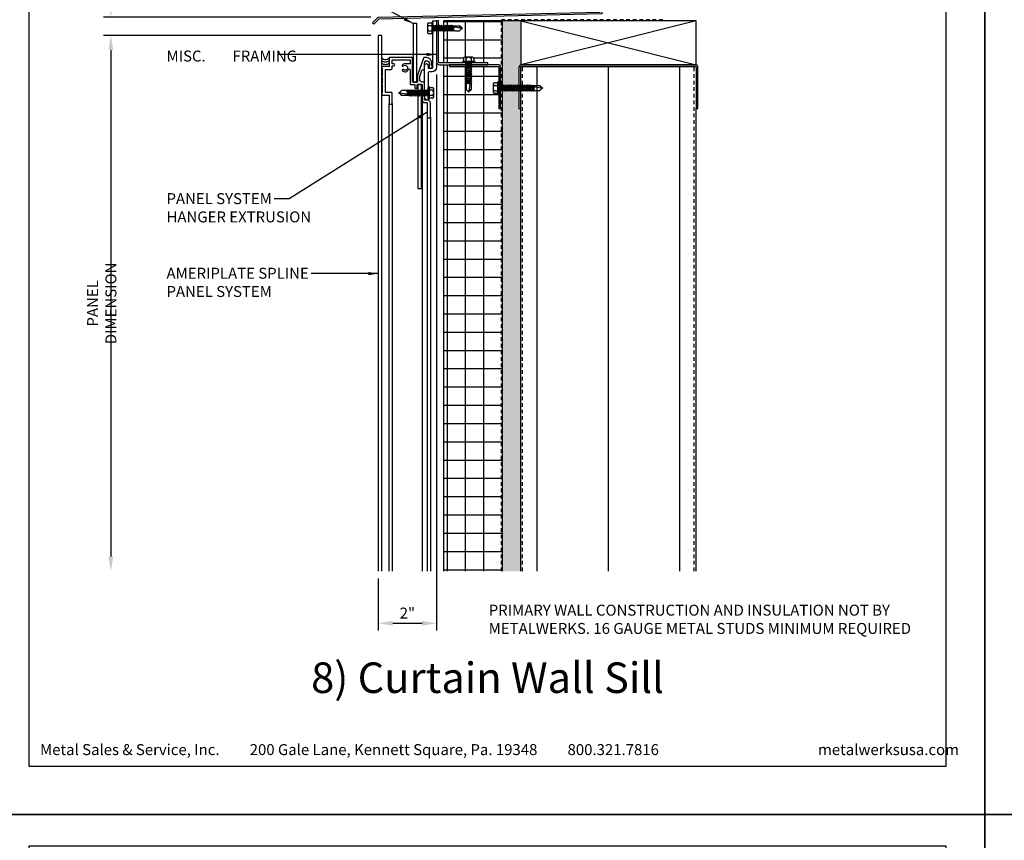
# Model space of a CAD drawing. Extents: x 0 to 204, y -88 to 44.
# Drawn here: x 103 to 137, y -45 to -17 of the extents above; entities that cross this region are included whole.
import ezdxf

# ---------------------------------------------------------------- set-up
doc = ezdxf.new("R2010")
doc.units = 0
doc.header["$MEASUREMENT"] = 0
doc.header["$PDMODE"] = 35
doc.linetypes.add('DASHED', pattern=[0.1875, 0.125, -0.0625])
doc.layers.get('0').update_dxf_attribs({"linetype": 'CONTINUOUS'})
doc.layers.get('DEFPOINTS').update_dxf_attribs({"linetype": 'CONTINUOUS'})
for name, color, linetype in [('BORDER', 255, 'CONTINUOUS'), ('HATCH', 72, 'CONTINUOUS'), ('L0', 42, 'CONTINUOUS'), ('L1', 41, 'CONTINUOUS'), ('L2', 1, 'CONTINUOUS'), ('M2', 4, 'CONTINUOUS'), ('M3', 181, 'CONTINUOUS'), ('SHADE1', 8, 'CONTINUOUS'), ('TEXT', 255, 'CONTINUOUS'), ('TEXTDIM', 254, 'CONTINUOUS')]:
    doc.layers.add(name, color=color, linetype=linetype)
doc.styles.add('Arial', font='arial.ttf', dxfattribs={"height": 17.703593})
doc.styles.add('COMPRESS', font='ROMANS', dxfattribs={"width": 0.75})
doc.styles.add('ROMANS', font='romans', dxfattribs={"width": 0.875})
doc.linetypes.add('BATTING', pattern='A,0.0001,-0.1,[134,ltypeshp.shx,S=0.1,R=0,X=-0.1,Y=0],-0.2,[134,ltypeshp.shx,S=0.1,R=180,X=0.1,Y=0],-0.1', length=0.4001)
doc.dimstyles.new('ARCHITECTURAL', dxfattribs={"dimtxt": 0.085, "dimasz": 0.085, "dimexe": 0.0625, "dimexo": 0.0625, "dimgap": 0.03125, "dimtad": 1, "dimdec": 5, "dimzin": 3, "dimdsep": 46, "dimlunit": 4, "dimtxsty": 'ROMANS', "dimcen": 0.09, "dimclrt": 255, "dimazin": 2, "dimtm": 0.0625, "dimtfac": 1, "dimtdec": 5, "dimtofl": 0, "dimtmove": 0, "dimatfit": 3, "dimfxl": 1, "dimfrac": 2, "dimtolj": 1, "dimtzin": 0, "dimarcsym": 0})
doc.dimstyles.new('ARCHITECTURAL 4', dxfattribs={"dimscale": 4, "dimtxt": 0.09375, "dimasz": 0.125, "dimexe": 0.0625, "dimexo": 0.0625, "dimgap": 0.03125, "dimtad": 1, "dimdec": 5, "dimzin": 3, "dimdsep": 46, "dimlunit": 4, "dimtxsty": 'COMPRESS', "dimcen": 0.09, "dimclrd": 254, "dimclre": 254, "dimclrt": 7, "dimazin": 2, "dimtm": 0.0625, "dimtfac": 1, "dimtdec": 5, "dimtofl": 0, "dimtmove": 0, "dimatfit": 3, "dimfxl": 1, "dimfrac": 2, "dimtolj": 1, "dimtzin": 0, "dimarcsym": 0})

# ---------------------------------------------------------------- blocks, each defined once
blk = doc.blocks.new('A Size Border Ameriplate')
at = {"layer": 'BORDER', "color": 31}
blk.add_lwpolyline([(0.3285, 0.4152), (8.1715, 0.4152), (8.1715, 10.7286), (0.3285, 10.7286)], close=True, dxfattribs=at)
at = {"layer": 'DEFPOINTS'}
blk.add_lwpolyline([(0, 11), (8.5, 11), (8.5, 0), (0, 0)], close=True, dxfattribs=at)
at = {"layer": 'TEXT', "char_height": 0.09375, "width": 6.444063, "attachment_point": 1, "style": 'COMPRESS'}
for s, insert in [('Metal Sales & Service, Inc.         200 Gale Lane, Kennett Square, Pa. 19348         800.321.7816  ', (0.4242, 0.6023)), ('metalwerksusa.com', (7.075, 0.6023))]:
    blk.add_mtext(s, dxfattribs=dict(at, insert=insert))
blk = doc.blocks.new('*D71')
at = {"layer": 'DEFPOINTS', "color": 0, "transparency": 16777216}
for p in [(106.119, -16.731), (115.259, -16.731), (115.259, -17.356)]:
    blk.add_point(p, dxfattribs=at)
at = {"layer": 'TEXTDIM', "color": 254, "lineweight": -2, "transparency": 16777216}
for p, q in [((106.119, -16.231), (106.119, -14.53)), ((115.009, -16.731), (105.869, -16.731)), ((115.009, -17.356), (105.869, -17.356)), ((106.119, -17.856), (106.119, -18.356))]:
    blk.add_line(p, q, dxfattribs=at)
at = {"layer": 'TEXTDIM', "color": 254, "transparency": 16777216}
for points in [[(106.036, -16.231), (106.202, -16.231), (106.119, -16.731)], [(106.036, -17.856), (106.202, -17.856), (106.119, -17.356)]]:
    blk.add_solid(points, dxfattribs=at)
at = {"layer": 'TEXTDIM', "color": 7, "transparency": 16777216, "insert": (105.708, -15.13), "char_height": 0.375, "attachment_point": 5, "rotation": 90, "style": 'COMPRESS'}
blk.add_mtext('\\A1;5/8"', dxfattribs=at)
blk = doc.blocks.new('12-14x1 HWH #3')
for p, q in [((-0.191, 0.135), (-0.191, -0.135)), ((-0.139, 0.18), (-0.044, 0.18)), ((-0.139, 0.09), (-0.044, 0.09)), ((-0.044, 0.208), (-0.044, -0.208)), ((-0.044, 0.208), (-0.02, 0.208)), ((-0.02, 0.208), (-0.02, -0.208)), ((-0.02, 0.208), (0, 0.184)), ((0, 0.184), (0, -0.184)), ((0.025, 0.088), (0.033, 0.088)), ((0.033, 0.088), (0.033, -0.088)), ((0.033, 0.079), (0.067, 0.079)), ((0.063, -0.079), (0.033, 0.051)), ((0.083, 0.106), (0.067, 0.079)), ((0.102, -0.079), (0.067, 0.079)), ((0.083, 0.106), (0.098, 0.079)), ((0.118, -0.106), (0.083, 0.106)), ((0.098, 0.079), (0.138, 0.079)), ((0.134, -0.079), (0.098, 0.079)), ((0.154, 0.106), (0.138, 0.079)), ((0.174, -0.079), (0.138, 0.079)), ((0.154, 0.106), (0.17, 0.079)), ((0.19, -0.106), (0.154, 0.106)), ((0.17, 0.079), (0.209, 0.079)), ((0.205, -0.079), (0.17, 0.079)), ((0.225, 0.106), (0.209, 0.079)), ((0.245, -0.079), (0.209, 0.079)), ((0.261, -0.106), (0.225, 0.106)), ((0.225, 0.106), (0.241, 0.079)), ((0.277, -0.079), (0.241, 0.079)), ((0.241, 0.079), (0.281, 0.079)), ((0.296, 0.106), (0.281, 0.079)), ((0.316, -0.079), (0.281, 0.079)), ((0.332, -0.106), (0.296, 0.106)), ((0.296, 0.106), (0.312, 0.079)), ((0.348, -0.079), (0.312, 0.079)), ((0.312, 0.079), (0.352, 0.079)), ((0.368, 0.106), (0.352, 0.079)), ((0.387, -0.079), (0.352, 0.079)), ((0.403, -0.106), (0.368, 0.106)), ((0.368, 0.106), (0.383, 0.079)), ((0.419, -0.079), (0.383, 0.079)), ((0.383, 0.079), (0.423, 0.079)), ((0.439, 0.106), (0.423, 0.079)), ((0.459, -0.079), (0.423, 0.079)), ((0.475, -0.106), (0.439, 0.106)), ((0.439, 0.106), (0.455, 0.079)), ((0.49, -0.079), (0.455, 0.079)), ((0.455, 0.079), (0.494, 0.079)), ((0.51, 0.106), (0.494, 0.079)), ((0.53, -0.079), (0.494, 0.079)), ((0.51, 0.106), (0.526, 0.079)), ((0.562, -0.079), (0.526, 0.079)), ((0.526, 0.079), (0.566, 0.079)), ((0.581, 0.106), (0.566, 0.079)), ((0.601, -0.079), (0.566, 0.079)), ((0.617, -0.106), (0.581, 0.106)), ((0.581, 0.106), (0.597, 0.079)), ((0.633, -0.079), (0.597, 0.079)), ((0.597, 0.079), (0.637, 0.079)), ((0.649, 0.1), (0.637, 0.079)), ((0.672, -0.079), (0.637, 0.079)), ((0.682, -0.095), (0.649, 0.1)), ((0.649, 0.1), (0.657, 0.099)), ((0.657, 0.099), (0.696, -0.093)), ((0.657, 0.099), (0.668, 0.079)), ((0.668, 0.079), (0.7, 0.085)), ((0.704, -0.079), (0.668, 0.079)), ((0.7, 0.085), (0.906, 0.085)), ((0.7, 0.085), (0.7, -0.017)), ((0.759, 0.043), (1, -0.009)), ((0.983, 0.009), (0.906, 0.085)), ((1, 0.009), (0.983, 0.009)), ((1, 0.009), (1, -0.009)), ((-0.139, -0.09), (-0.044, -0.09)), ((-0.139, -0.18), (-0.044, -0.18)), ((-0.044, -0.208), (-0.02, -0.208)), ((-0.02, -0.208), (0, -0.184)), ((0.025, -0.088), (0.033, -0.088)), ((0.047, -0.106), (0.033, -0.025)), ((0.047, -0.106), (0.033, -0.082)), ((0.047, -0.106), (0.063, -0.079)), ((0.063, -0.079), (0.102, -0.079)), ((0.118, -0.106), (0.102, -0.079)), ((0.118, -0.106), (0.134, -0.079)), ((0.134, -0.079), (0.174, -0.079)), ((0.19, -0.106), (0.174, -0.079)), ((0.19, -0.106), (0.205, -0.079)), ((0.205, -0.079), (0.245, -0.079)), ((0.261, -0.106), (0.245, -0.079)), ((0.261, -0.106), (0.277, -0.079)), ((0.277, -0.079), (0.316, -0.079)), ((0.332, -0.106), (0.316, -0.079)), ((0.332, -0.106), (0.348, -0.079)), ((0.348, -0.079), (0.387, -0.079)), ((0.403, -0.106), (0.387, -0.079)), ((0.403, -0.106), (0.419, -0.079)), ((0.419, -0.079), (0.459, -0.079)), ((0.475, -0.106), (0.459, -0.079)), ((0.475, -0.106), (0.49, -0.079)), ((0.49, -0.079), (0.53, -0.079)), ((0.546, -0.106), (0.53, -0.079)), ((0.546, -0.106), (0.562, -0.079)), ((0.562, -0.079), (0.601, -0.079)), ((0.617, -0.106), (0.601, -0.079)), ((0.617, -0.106), (0.633, -0.079)), ((0.633, -0.079), (0.672, -0.079)), ((0.682, -0.095), (0.672, -0.079)), ((0.682, -0.095), (0.696, -0.093)), ((0.696, -0.093), (0.704, -0.079)), ((0.704, -0.079), (0.744, -0.079)), ((0.748, -0.085), (0.744, -0.079)), ((0.748, -0.085), (0.906, -0.085)), ((0.987, -0.005), (0.906, -0.085))]:
    blk.add_line(p, q)
at = {"color": 1}
blk.add_line((0.546, -0.106), (0.51, 0.106), dxfattribs=at)
for centre, radius, start, end in [((-0.146, 0.135), 0.0455, 82.014, 277.986), ((-0.087, 0), 0.104, 120.1987, 239.8012), ((0.025, 0.113), 0.025, 180.0001, 269.9999), ((0.773, -0.017), 0.0735, 146.6541, 237.2216), ((0.75, -0.001), 0.0456, 74.9996, 146.6534), ((1.018, 0.1), 0.11, 189.328, 260.6721), ((-0.146, -0.135), 0.0455, 82.014, 277.9855), ((0.025, -0.113), 0.025, 90.0001, 180.0002)]:
    blk.add_arc(centre, radius, start, end)
blk = doc.blocks.new('*U27')
blk.add_blockref('12-14x1 HWH #3', (0, 0))
blk = doc.blocks.new('12-14x1.5 HWH #3')
for p, q in [((-0.191, 0.135), (-0.191, -0.135)), ((-0.139, 0.18), (-0.044, 0.18)), ((-0.139, 0.09), (-0.044, 0.09)), ((-0.044, 0.208), (-0.044, -0.208)), ((-0.044, 0.208), (-0.02, 0.208)), ((-0.02, 0.208), (-0.02, -0.208)), ((-0.02, 0.208), (0, 0.184)), ((0, 0.184), (0, -0.184)), ((0.025, 0.088), (0.033, 0.088)), ((0.033, 0.088), (0.033, -0.088)), ((0.033, 0.079), (0.068, 0.079)), ((0.064, -0.079), (0.033, 0.058)), ((0.084, 0.106), (0.068, 0.079)), ((0.104, -0.079), (0.068, 0.079)), ((0.084, 0.106), (0.1, 0.079)), ((0.12, -0.106), (0.084, 0.106)), ((0.1, 0.079), (0.14, 0.079)), ((0.136, -0.079), (0.1, 0.079)), ((0.155, 0.106), (0.14, 0.079)), ((0.175, -0.079), (0.14, 0.079)), ((0.155, 0.106), (0.171, 0.079)), ((0.191, -0.106), (0.155, 0.106)), ((0.171, 0.079), (0.211, 0.079)), ((0.207, -0.079), (0.171, 0.079)), ((0.227, 0.106), (0.211, 0.079)), ((0.246, -0.079), (0.211, 0.079)), ((0.227, 0.106), (0.242, 0.079)), ((0.262, -0.106), (0.227, 0.106)), ((0.278, -0.079), (0.242, 0.079)), ((0.242, 0.079), (0.282, 0.079)), ((0.298, 0.106), (0.282, 0.079)), ((0.318, -0.079), (0.282, 0.079)), ((0.298, 0.106), (0.314, 0.079)), ((0.333, -0.106), (0.298, 0.106)), ((0.314, 0.079), (0.353, 0.079)), ((0.349, -0.079), (0.314, 0.079)), ((0.369, 0.106), (0.353, 0.079)), ((0.389, -0.079), (0.353, 0.079)), ((0.369, 0.106), (0.385, 0.079)), ((0.405, -0.106), (0.369, 0.106)), ((0.385, 0.079), (0.425, 0.079)), ((0.421, -0.079), (0.385, 0.079)), ((0.44, 0.106), (0.425, 0.079)), ((0.46, -0.079), (0.425, 0.079)), ((0.44, 0.106), (0.456, 0.079)), ((0.476, -0.106), (0.44, 0.106)), ((0.492, -0.079), (0.456, 0.079)), ((0.456, 0.079), (0.496, 0.079)), ((0.512, 0.106), (0.496, 0.079)), ((0.531, -0.079), (0.496, 0.079)), ((0.512, 0.106), (0.527, 0.079)), ((0.547, -0.106), (0.512, 0.106)), ((0.527, 0.079), (0.567, 0.079)), ((0.563, -0.079), (0.527, 0.079)), ((0.583, 0.106), (0.567, 0.079)), ((0.603, -0.079), (0.567, 0.079)), ((0.583, 0.106), (0.599, 0.079)), ((0.618, -0.106), (0.583, 0.106)), ((0.599, 0.079), (0.638, 0.079)), ((0.634, -0.079), (0.599, 0.079)), ((0.654, 0.106), (0.638, 0.079)), ((0.674, -0.079), (0.638, 0.079)), ((0.654, 0.106), (0.67, 0.079)), ((0.69, -0.106), (0.654, 0.106)), ((0.705, -0.079), (0.67, 0.079)), ((0.67, 0.079), (0.71, 0.079)), ((0.725, 0.106), (0.71, 0.079)), ((0.745, -0.079), (0.71, 0.079)), ((0.761, -0.106), (0.725, 0.106)), ((0.725, 0.106), (0.741, 0.079)), ((0.777, -0.079), (0.741, 0.079)), ((0.741, 0.079), (0.781, 0.079)), ((0.797, 0.106), (0.781, 0.079)), ((0.816, -0.079), (0.781, 0.079)), ((0.832, -0.106), (0.797, 0.106)), ((0.797, 0.106), (0.812, 0.079)), ((0.848, -0.079), (0.812, 0.079)), ((0.812, 0.079), (0.852, 0.079)), ((0.868, 0.106), (0.852, 0.079)), ((0.888, -0.079), (0.852, 0.079)), ((0.903, -0.106), (0.868, 0.106)), ((0.868, 0.106), (0.884, 0.079)), ((0.919, -0.079), (0.884, 0.079)), ((0.884, 0.079), (0.923, 0.079)), ((0.939, 0.106), (0.923, 0.079)), ((0.959, -0.079), (0.923, 0.079)), ((0.975, -0.106), (0.939, 0.106)), ((0.939, 0.106), (0.955, 0.079)), ((0.99, -0.079), (0.955, 0.079)), ((0.955, 0.079), (0.994, 0.079)), ((1.01, 0.106), (0.994, 0.079)), ((1.03, -0.079), (0.994, 0.079)), ((1.01, 0.106), (1.026, 0.079)), ((1.062, -0.079), (1.026, 0.079)), ((1.026, 0.079), (1.066, 0.079)), ((1.081, 0.106), (1.066, 0.079)), ((1.101, -0.079), (1.066, 0.079)), ((1.117, -0.106), (1.081, 0.106)), ((1.081, 0.106), (1.097, 0.079)), ((1.133, -0.079), (1.097, 0.079)), ((1.097, 0.079), (1.137, 0.079)), ((1.149, 0.1), (1.137, 0.079)), ((1.173, -0.079), (1.137, 0.079)), ((1.182, -0.095), (1.149, 0.1)), ((1.149, 0.1), (1.157, 0.099)), ((1.157, 0.099), (1.196, -0.093)), ((1.157, 0.099), (1.169, 0.079)), ((1.2, 0.085), (1.169, 0.079)), ((1.204, -0.079), (1.169, 0.079)), ((1.2, 0.085), (1.406, 0.085)), ((1.2, 0.085), (1.2, -0.017)), ((1.259, 0.043), (1.5, -0.009)), ((1.483, 0.009), (1.406, 0.085)), ((1.5, 0.009), (1.483, 0.009)), ((1.5, 0.009), (1.5, -0.009)), ((-0.139, -0.09), (-0.044, -0.09)), ((-0.139, -0.18), (-0.044, -0.18)), ((-0.044, -0.208), (-0.02, -0.208)), ((-0.02, -0.208), (0, -0.184)), ((0.025, -0.088), (0.033, -0.088)), ((0.049, -0.106), (0.033, -0.016)), ((0.033, -0.088), (0.049, -0.106)), ((0.049, -0.106), (0.064, -0.079)), ((0.064, -0.079), (0.104, -0.079)), ((0.12, -0.106), (0.104, -0.079)), ((0.12, -0.106), (0.136, -0.079)), ((0.136, -0.079), (0.175, -0.079)), ((0.191, -0.106), (0.175, -0.079)), ((0.191, -0.106), (0.207, -0.079)), ((0.207, -0.079), (0.246, -0.079)), ((0.262, -0.106), (0.246, -0.079)), ((0.262, -0.106), (0.278, -0.079)), ((0.278, -0.079), (0.318, -0.079)), ((0.333, -0.106), (0.318, -0.079)), ((0.333, -0.106), (0.349, -0.079)), ((0.349, -0.079), (0.389, -0.079)), ((0.405, -0.106), (0.389, -0.079)), ((0.405, -0.106), (0.421, -0.079)), ((0.421, -0.079), (0.46, -0.079)), ((0.476, -0.106), (0.46, -0.079)), ((0.476, -0.106), (0.492, -0.079)), ((0.492, -0.079), (0.531, -0.079)), ((0.547, -0.106), (0.531, -0.079)), ((0.547, -0.106), (0.563, -0.079)), ((0.563, -0.079), (0.603, -0.079)), ((0.618, -0.106), (0.603, -0.079)), ((0.618, -0.106), (0.634, -0.079)), ((0.634, -0.079), (0.674, -0.079)), ((0.69, -0.106), (0.674, -0.079)), ((0.69, -0.106), (0.705, -0.079)), ((0.705, -0.079), (0.745, -0.079)), ((0.761, -0.106), (0.745, -0.079)), ((0.761, -0.106), (0.777, -0.079)), ((0.777, -0.079), (0.816, -0.079)), ((0.832, -0.106), (0.816, -0.079)), ((0.832, -0.106), (0.848, -0.079)), ((0.848, -0.079), (0.888, -0.079)), ((0.903, -0.106), (0.888, -0.079)), ((0.903, -0.106), (0.919, -0.079)), ((0.919, -0.079), (0.959, -0.079)), ((0.975, -0.106), (0.959, -0.079)), ((0.975, -0.106), (0.99, -0.079)), ((0.99, -0.079), (1.03, -0.079)), ((1.046, -0.106), (1.03, -0.079)), ((1.046, -0.106), (1.062, -0.079)), ((1.062, -0.079), (1.101, -0.079)), ((1.117, -0.106), (1.101, -0.079)), ((1.117, -0.106), (1.133, -0.079)), ((1.133, -0.079), (1.173, -0.079)), ((1.182, -0.095), (1.173, -0.079)), ((1.182, -0.095), (1.196, -0.093)), ((1.196, -0.093), (1.204, -0.079)), ((1.204, -0.079), (1.244, -0.079)), ((1.248, -0.085), (1.244, -0.079)), ((1.248, -0.085), (1.406, -0.085)), ((1.487, -0.005), (1.406, -0.085))]:
    blk.add_line(p, q)
at = {"color": 1}
blk.add_line((1.046, -0.106), (1.01, 0.106), dxfattribs=at)
for centre, radius, start, end in [((-0.146, 0.135), 0.0455, 82.014, 277.986), ((-0.087, 0), 0.104, 120.1987, 239.8012), ((0.025, 0.113), 0.025, 180.0001, 269.9999), ((1.273, -0.017), 0.0735, 146.6541, 237.2216), ((1.25, -0.001), 0.0456, 74.9996, 146.6534), ((1.518, 0.1), 0.11, 189.328, 260.6721), ((-0.146, -0.135), 0.0455, 82.014, 277.9855), ((0.025, -0.113), 0.025, 90.0001, 180.0002)]:
    blk.add_arc(centre, radius, start, end)
blk = doc.blocks.new('*U28')
blk.add_blockref('12-14x1.5 HWH #3', (0, 0))
blk = doc.blocks.new('*D72')
at = {"layer": 'DEFPOINTS', "color": 0, "transparency": 16777216}
for p in [(115.259, -17.356), (106.119, -35.677), (115.259, -35.677)]:
    blk.add_point(p, dxfattribs=at)
at = {"layer": 'TEXTDIM', "color": 254, "lineweight": -2, "transparency": 16777216}
for p, q in [((115.009, -17.356), (105.869, -17.356)), ((106.119, -17.856), (106.119, -35.177))]:
    blk.add_line(p, q, dxfattribs=at)
at = {"layer": 'TEXTDIM', "color": 254, "transparency": 16777216}
for points in [[(106.036, -17.856), (106.202, -17.856), (106.119, -17.356)], [(106.036, -35.177), (106.202, -35.177), (106.119, -35.677)]]:
    blk.add_solid(points, dxfattribs=at)
at = {"layer": 'TEXTDIM', "color": 7, "transparency": 16777216, "insert": (105.807, -26.517), "char_height": 0.375, "attachment_point": 5, "rotation": 90, "style": 'COMPRESS'}
blk.add_mtext('\\A1;PANEL DIMENSION', dxfattribs=at)
blk = doc.blocks.new('*D70')
at = {"layer": 'DEFPOINTS', "color": 0, "transparency": 16777216}
for p in [(117.259, -18.443), (115.259, -35.677), (117.259, -37.457)]:
    blk.add_point(p, dxfattribs=at)
at = {"layer": 'TEXTDIM', "color": 254, "lineweight": -2, "transparency": 16777216}
for p, q in [((117.259, -18.693), (117.259, -37.707)), ((115.259, -35.927), (115.259, -37.707)), ((115.759, -37.457), (116.759, -37.457))]:
    blk.add_line(p, q, dxfattribs=at)
at = {"layer": 'TEXTDIM', "color": 254, "transparency": 16777216}
for points in [[(115.759, -37.374), (115.759, -37.54), (115.259, -37.457)], [(116.759, -37.374), (116.759, -37.54), (117.259, -37.457)]]:
    blk.add_solid(points, dxfattribs=at)
at = {"layer": 'TEXTDIM', "color": 7, "transparency": 16777216, "insert": (116.259, -37.109), "char_height": 0.375, "attachment_point": 5, "style": 'COMPRESS'}
blk.add_mtext('\\A1;2"', dxfattribs=at)

msp = doc.modelspace()

# ---------------------------------------------------------------- hatches: boundary and pattern name
at = {"layer": 'HATCH'}
h = msp.add_hatch(dxfattribs=at)
h.set_pattern_fill('ANSI37', color=256, scale=5, angle=45, style=0)
h.set_pattern_definition([(90, (-68, -45), (-0.625, 1e-16), []), (180, (-68, -45), (-1e-16, -0.625), [])])
h.paths.add_polyline_path([(119.477295, -19.231245), (119.447889, -19.231245), (119.446045, -19.234439), (119.446045, -19.855719), (119.383545, -19.855719), (119.383545, -19.336261), (119.363546, -19.360095), (119.363546, -19.360095), (119.339545, -19.360095), (119.339545, -19.332729), (119.244335, -19.332729, -0.456966708), (119.192544, -19.287496), (119.192544, -19.017691, -0.456987504), (119.244338, -18.972459), (119.339545, -18.972459), (119.339545, -18.945092), (119.363546, -18.945092), (119.383545, -18.968927), (119.383545, -18.449469, 0.414213562), (119.352295, -18.418219), (118.430957, -18.418219), (118.430957, -18.431332), (118.458317, -18.447127), (118.458318, -18.447127), (118.430956, -18.462924), (118.430956, -18.502583), (118.458315, -18.518378), (118.458317, -18.518378), (118.430956, -18.534175), (118.430956, -18.573834), (118.458316, -18.589629), (118.458317, -18.589629), (118.430956, -18.605426), (118.430956, -18.645085), (118.458315, -18.66088), (118.458318, -18.66088), (118.430956, -18.676677), (118.430956, -18.716335), (118.458316, -18.732131), (118.458318, -18.732131), (118.430956, -18.747928), (118.430956, -18.787586), (118.458317, -18.803382), (118.458315, -18.803382), (118.430956, -18.819178), (118.430956, -18.858836), (118.458315, -18.874632), (118.458317, -18.874632), (118.430956, -18.890428), (118.430956, -18.930087), (118.461814, -18.947902), (118.451059, -18.950073), (118.430956, -18.96168), (118.437618, -18.992726), (118.437618, -18.992726), (118.437618, -18.992729), (118.437618, -18.992726), (118.335459, -18.992726, 0.255000295), (118.273635, -19.026449), (118.273635, -19.036963), (118.266337, -19.041176, -0.056056287), (118.273635, -19.026449), (118.273635, -18.997305), (118.260586, -19.00026), (118.258981, -18.988845), (118.246274, -18.981509), (118.273635, -18.965712), (118.273635, -18.926055), (118.246274, -18.910257), (118.246276, -18.910257), (118.273635, -18.894461), (118.273635, -18.854804), (118.246275, -18.839008), (118.246274, -18.839008), (118.273635, -18.82321), (118.273635, -18.783553), (118.246275, -18.767757), (118.246275, -18.767757), (118.273635, -18.75196), (118.273635, -18.712302), (118.246274, -18.696506), (118.246276, -18.696505), (118.273635, -18.68071), (118.273635, -18.641051), (118.246274, -18.625255), (118.246277, -18.625254), (118.273635, -18.609459), (118.273635, -18.5698), (118.246275, -18.554004), (118.246277, -18.554004), (118.273635, -18.538208), (118.273635, -18.498549), (118.246275, -18.482753), (118.246277, -18.482752), (118.273636, -18.466957), (118.273636, -18.427298), (118.25791, -18.418219), (117.696045, -18.418219), (117.696045, -18.355719), (117.508545, -18.355719), (117.508545, -35.677296), (119.477295, -35.677296)])
h.paths.add_polyline_path([(119.477295, -16.855719), (117.508545, -16.855719), (117.508545, -17.012409), (117.517003, -17.027058), (117.556661, -17.027058), (117.572457, -16.999698), (117.572457, -16.999697), (117.588254, -17.027058), (117.627912, -17.027058), (117.643708, -16.999698), (117.643708, -16.999699), (117.659504, -17.027058), (117.699163, -17.027058), (117.714958, -16.999699), (117.714958, -16.999697), (117.730755, -17.027058), (117.770413, -17.027058), (117.788229, -16.9962), (117.7904, -17.006956), (117.802006, -17.027059), (117.833053, -17.020397), (117.833053, -17.020396), (117.833055, -17.020396), (117.833053, -17.020397), (117.833053, -17.122556, 0.255000295), (117.866776, -17.18438), (117.877289, -17.18438), (117.881503, -17.191678, -0.056056287), (117.866776, -17.18438), (117.837632, -17.18438), (117.840587, -17.197429), (117.829171, -17.199033), (117.821835, -17.21174), (117.806039, -17.18438), (117.766381, -17.18438), (117.750584, -17.21174), (117.750583, -17.211739), (117.734788, -17.18438), (117.69513, -17.18438), (117.679334, -17.211739), (117.679334, -17.211741), (117.663537, -17.18438), (117.623879, -17.18438), (117.608083, -17.21174), (117.608083, -17.211739), (117.592286, -17.18438), (117.552628, -17.18438), (117.536832, -17.21174), (117.536832, -17.211738), (117.521036, -17.18438), (117.508545, -17.18438), (117.508545, -18.293219), (118.168594, -18.293219), (118.144755, -18.273216), (118.144755, -18.273216), (118.144755, -18.249211), (118.172127, -18.249211), (118.172127, -18.153982, -0.456966709), (118.217368, -18.102181), (118.487223, -18.102181, -0.456987504), (118.532464, -18.153985), (118.532464, -18.249211), (118.559837, -18.249211), (118.559837, -18.273216), (118.535997, -18.293219), (119.008545, -18.293219), (119.008545, -18.355719), (119.352295, -18.355719, -0.414213562), (119.446045, -18.449469), (119.446045, -19.073954), (119.451921, -19.073954), (119.467714, -19.046599), (119.467714, -19.046597), (119.477295, -19.063192)])
h = msp.add_hatch(dxfattribs=at)
h.set_pattern_fill('DOTS', color=256, scale=3, style=0)
h.set_pattern_definition([(0, (-68, -44), (0.09375, 0.1875), [0, -0.1875])])
h.paths.add_polyline_path([(120.133545, -19.855719), (120.071045, -19.855719), (120.071045, -18.449469, -0.317837245), (120.133545, -18.361081), (120.133545, -16.855719), (119.508545, -16.855719), (119.508545, -35.677296), (120.133545, -35.677296)])
h = msp.add_hatch(dxfattribs=at)
h.set_pattern_fill('DOTS', color=256, scale=3, style=0)
h.set_pattern_definition([(0, (-402.28722, -89.03035), (0.09375, 0.1875), [0, -0.1875])])
edge = h.paths.add_edge_path()
edge.add_arc((120.164795, -18.449469), 0.03125, 90, 180)
edge.add_arc((120.227295, -18.449469), 0.09375, 90, 180, ccw=False)
edge.add_line((120.227295, -18.355719), (126.102295, -18.355719))
edge.add_arc((126.102295, -18.449469), 0.09375, 0, 90, ccw=False)
edge.add_line((126.196045, -18.449469), (126.196045, -19.855719))
edge.add_line((126.196045, -19.855719), (126.133545, -19.855719))
edge.add_line((126.133545, -19.855719), (126.133545, -18.449469))
edge.add_arc((126.102295, -18.449469), 0.03125, 0, 90)
edge.add_line((126.102295, -18.418219), (120.164795, -18.418219))

# ---------------------------------------------------------------- linework, layer by layer
at = {"layer": 'DEFPOINTS'}
msp.add_lwpolyline([(116.739045, -22.593219), (116.739045, -19.028219), (116.614045, -19.028219), (116.614045, -22.593219)], close=True, dxfattribs=at)
at = {"layer": 'HATCH', "linetype": 'BATTING', "ltscale": 7.25}
msp.add_line((123.133545, -35.677296), (123.133545, -18.418219), dxfattribs=at)
at = {"layer": 'L0'}
for centre in [(115.512045, -18.07905), (115.512045, -18.163985)]:
    msp.add_arc(centre, 0.180392, 224.5744917, 315.4255083, dxfattribs=at)
at = {"layer": 'L1', "linetype": 'DASHED'}
for p, q in [((119.477295, -35.677296), (119.477295, -16.824469)), ((124.994346, -16.824469), (119.477295, -16.824469)), ((120.196045, -35.677296), (120.196045, -18.418219)), ((126.070545, -35.677296), (126.070545, -18.418219))]:
    msp.add_line(p, q, dxfattribs=at)
at = {"layer": 'L1'}
for p, q in [((117.508545, -18.293219), (117.508545, -16.855719)), ((119.477295, -16.855719), (117.508545, -16.855719)), ((119.508545, -35.677296), (119.508545, -16.855719)), ((120.133545, -16.855719), (119.508545, -16.855719)), ((120.133545, -16.855719), (126.133545, -18.355719)), ((126.133545, -16.855719), (120.133545, -18.355719)), ((117.508545, -35.677296), (117.508545, -18.355719)), ((120.696045, -35.677296), (120.696045, -18.418219)), ((125.571045, -35.677296), (125.571045, -18.418219)), ((120.133545, -35.677296), (120.133545, -19.855719)), ((126.133545, -35.677296), (126.133545, -19.855719))]:
    msp.add_line(p, q, dxfattribs=at)
msp.add_lwpolyline([(115.068868, -16.920396), (115.258545, -16.730719), (122.84678, -16.558533), (122.84678, -15.35528), (122.90928, -15.35528), (122.90928, -16.619949), (115.284885, -16.792768), (115.113062, -16.964591), (115.068868, -16.920396)], dxfattribs=at)
msp.add_lwpolyline([(120.133545, -18.355719), (126.133545, -18.355719), (126.133545, -16.855719), (120.133545, -16.855719)], close=True, dxfattribs=at)
msp.add_lwpolyline([(126.196045, -19.855719), (126.196045, -18.449469, 0.414213562), (126.102295, -18.355719), (120.164795, -18.355719, 0.414213562), (120.071045, -18.449469), (120.071045, -19.855719), (120.133545, -19.855719), (120.133545, -18.449469, -0.414213562), (120.164795, -18.418219), (126.102295, -18.418219, -0.414213562), (126.133545, -18.449469), (126.133545, -19.855719)], format="xyb", close=True, dxfattribs=at)
msp.add_arc((115.512045, -17.994114), 0.180392, 224.5744917, 315.4255083, dxfattribs=at)
at = {"layer": 'L2'}
for points in [[(117.321045, -16.855719), (117.258545, -16.855719), (117.258545, -18.261969, 0.414213562), (117.352295, -18.355719), (119.008545, -18.355719), (119.008545, -18.293219), (117.352295, -18.293219, -0.414213562), (117.321045, -18.261969)], [(119.383545, -19.855719), (119.446045, -19.855719), (119.446045, -18.449469, 0.414213562), (119.352295, -18.355719), (117.696045, -18.355719), (117.696045, -18.418219), (119.352295, -18.418219, -0.414213562), (119.383545, -18.449469)]]:
    msp.add_lwpolyline(points, format="xyb", close=True, dxfattribs=at)
at = {"layer": 'M2'}
for points in [[(117.258545, -16.855719), (117.258545, -18.442599, -0.414213562), (117.102295, -18.598849), (116.998295, -18.598849, 0.414213562), (116.967045, -18.630099), (116.967045, -19.300714), (116.947045, -19.320714), (116.967045, -19.340714), (116.967045, -19.570719, -0.414213562), (116.842045, -19.445719), (116.842045, -18.948218), (116.842045, -18.506099), (116.842045, -18.368599, -0.761904762), (116.973295, -18.368599), (116.973295, -18.473849), (117.102295, -18.473849, 0.414213562), (117.133545, -18.442599), (117.133545, -17.125719), (117.153545, -17.105719), (117.133545, -17.085719), (117.133545, -16.855719), (117.258545, -16.855719)], [(116.310319, -18.325719), (116.178444, -18.325719, 0.188728616), (116.086805, -18.361586, 1), (116.120746, -18.398302, -2.286221228), (116.120746, -18.523136, 1), (116.086805, -18.559852, 0.514764277), (116.301964, -18.515196, -0.811234247), (116.348444, -18.524991), (116.348444, -19.013219, 0.414213562), (116.363444, -19.028219), (116.511045, -19.028219), (116.511045, -19.153219), (116.591045, -19.153219), (116.591045, -19.028219), (116.746837, -19.028219, -0.418291975), (116.762045, -19.043218), (116.762045, -19.555719, 0.414213562), (116.857045, -19.650719), (116.921545, -19.650719, -0.414213562), (116.936545, -19.665719), (116.936545, -20.153719, 0.414213562), (116.951545, -20.168719), (117.032795, -20.168719, 0.414213562), (117.047795, -20.153719), (117.047795, -19.665719, 0.414213562), (116.952795, -19.570719), (116.857045, -19.570719, -0.414213562), (116.842045, -19.555719), (116.842045, -18.963218, 0.414213562), (116.827045, -18.948218), (116.773194, -18.948218, -0.414213562), (116.679444, -18.854468), (116.679444, -18.75499), (116.756484, -18.54287, -0.315488497), (116.770583, -18.53299), (116.827045, -18.53299, 0.414213562), (116.842045, -18.51799), (116.842045, -18.309926, -0.087314801), (116.842946, -18.304805), (116.871259, -18.226849, -0.315488497), (116.885358, -18.216969), (116.912795, -18.216969, -0.417136347), (117.01342, -18.318602), (117.01342, -18.368847, 2.625055703), (117.09342, -18.368847), (117.09342, -18.318943, 0.386486276), (116.912795, -18.105719), (116.835568, -18.105719, 0.318153152), (116.806093, -18.126586), (116.60122, -18.708179, 0.084875263), (116.599444, -18.718562), (116.599444, -18.948219), (116.428444, -18.948219), (116.428444, -18.120719, 0.414213562), (116.413444, -18.105719), (115.655545, -18.105719, 0.414213562), (115.640545, -18.120719), (115.640545, -18.403219, -0.414213562), (115.625545, -18.418219), (115.423545, -18.418219, 0.708811508), (115.398545, -18.489444), (115.398545, -18.726597, 0.480384461), (115.398545, -18.789046), (115.398545, -18.994974, 0.480384461), (115.398545, -19.057424), (115.398545, -19.294576, -0.198912367), (115.394152, -19.305183), (115.387939, -19.311396, 0.198912367), (115.383545, -19.322003), (115.383545, -19.38079, 0.414213562), (115.398545, -19.39579), (115.625545, -19.39579, -0.414213562), (115.640545, -19.41079), (115.640545, -19.69329, 0.414213562), (115.655545, -19.70829), (115.704295, -19.70829, 0.414213562), (115.735545, -19.67704), (115.735545, -19.33204, 0.414213562), (115.704295, -19.30079), (115.524795, -19.30079, -0.414213562), (115.509795, -19.28579), (115.509795, -18.528219, -0.414213562), (115.524795, -18.513219), (115.704295, -18.513219, 0.414213562), (115.735545, -18.481969), (115.735545, -18.403219, -0.414213562), (115.750545, -18.388219), (115.796795, -18.388219, 1), (115.796795, -18.325719), (115.750545, -18.325719, -0.414213562), (115.735545, -18.310719), (115.735545, -18.200719, -0.414213562), (115.750545, -18.185719), (116.333444, -18.185719, -0.414213562), (116.348444, -18.200719), (116.348444, -18.310719, -0.414213562), (116.333444, -18.325719), (116.287194, -18.325719)]]:
    msp.add_lwpolyline(points, format="xyb", dxfattribs=at)
at = {"layer": 'M3'}
msp.add_lwpolyline([(116.576444, -18.948219), (116.576444, -16.948219), (116.451444, -16.948219), (116.451444, -18.948219)], close=True, dxfattribs=at)
msp.add_lwpolyline([(115.383545, -35.677296), (115.383545, -17.355719), (115.258545, -17.355719), (115.258545, -35.677296)], dxfattribs=at)
at = {"layer": 'SHADE1'}
for p, q in [((115.640545, -35.677296), (115.640545, -19.69329)), ((115.735545, -19.67704), (115.735545, -35.677296)), ((116.762045, -19.555719), (116.762045, -35.677296)), ((116.936545, -20.153719), (116.936545, -35.677296)), ((117.047795, -20.153719), (117.047795, -35.677296))]:
    msp.add_line(p, q, dxfattribs=at)

# ---------------------------------------------------------------- block references
at = {"layer": 'L0'}
for name, p in [('*U27', (117.133545, -17.105719)), ('*U28', (119.383545, -19.152594))]:
    msp.add_blockref(name, p, dxfattribs=at)
for p, rotation in [((118.352295, -18.293219), 270), ((116.967045, -19.320714), 180)]:
    msp.add_blockref('*U27', p, dxfattribs=dict(at, rotation=rotation))
at = {"layer": 'TEXT', "xscale": 4, "yscale": 4, "zscale": 4}
for p in [(102, -44), (136, -44), (102, -88), (136, -88)]:
    msp.add_blockref('A Size Border Ameriplate', p, dxfattribs=at)

# ---------------------------------------------------------------- texts
at = {"layer": 'TEXT'}
for s, insert, char_height, width, attachment_point, style in [('MISC.^IFRAMING', (108.021793, -17.87169), 0.375, 9.47804969, 1, 'ROMANS'), ('PANEL SYSTEM HANGER EXTRUSION', (108.021793, -22.746864), 0.375, 5.45770273, 1, 'ROMANS'), ('AMERIPLATE SPLINE PANEL SYSTEM', (108.021793, -25.298555), 0.375, 5.45770273, 1, 'ROMANS'), ('8) Curtain Wall Sill', (119, -39.45488), 1.044153, 14.99844821, 5, 'Arial')]:
    msp.add_mtext(s, dxfattribs=dict(at, insert=insert, char_height=char_height, width=width, attachment_point=attachment_point, style=style))
at = {"layer": 'TEXT', "insert": (119.038884, -36.82169), "char_height": 0.375, "attachment_point": 1, "style": 'ROMANS'}
msp.add_mtext_dynamic_manual_height_columns('PRIMARY WALL CONSTRUCTION AND INSULATION NOT BY METALWERKS. 16 GAUGE METAL STUDS MINIMUM REQUIRED', width=15.95514743, gutter_width=0.9375, heights=[0], dxfattribs=at)

# ---------------------------------------------------------------- dimensions: what is measured, and where the dimension line sits
at = {"layer": 'TEXTDIM'}
dim = msp.add_linear_dim(base=(106.119098, -16.730719), p1=(115.258545, -17.355719), p2=(115.258545, -16.730719), angle=90, dimstyle='ARCHITECTURAL 4', dxfattribs=at)
dim.commit()
dim.dimension.update_dxf_attribs({"geometry": '*D71', "text_midpoint": (106.119098, -15.130273), "dimtype": 160})
dim = msp.add_linear_dim(base=(106.119098, -35.677296), p1=(115.258545, -17.355719), p2=(115.258545, -35.677296), angle=90, text='PANEL DIMENSION', dimstyle='ARCHITECTURAL 4', override={"dimse2": 1}, dxfattribs=at)
dim.commit()
dim.dimension.update_dxf_attribs({"geometry": '*D72', "text_midpoint": (105.806598, -26.516508)})
dim = msp.add_linear_dim(base=(117.258545, -37.456882), p1=(115.258545, -35.677296), p2=(117.258545, -18.442599), dimstyle='ARCHITECTURAL 4', override={"dimse2": 0}, dxfattribs=at)
dim.commit()
dim.dimension.update_dxf_attribs({"geometry": '*D70', "text_midpoint": (116.258545, -37.108668)})

# ---------------------------------------------------------------- leaders
for points in [[(116.451444, -16.948219), (112.184427, -14.622789), (111.623092, -14.622789)], [(117.258545, -18.004571), (111.846635, -18.004571)], [(116.936545, -19.974107), (112.211441, -22.936873), (111.700397, -22.936873)], [(115.258545, -25.499249), (112.964284, -25.499249)]]:
    msp.add_leader(points, dimstyle='ARCHITECTURAL', override={"dimasz": 0.34, "dimtad": 0}, dxfattribs=at)

doc.saveas('drawing.dxf')
